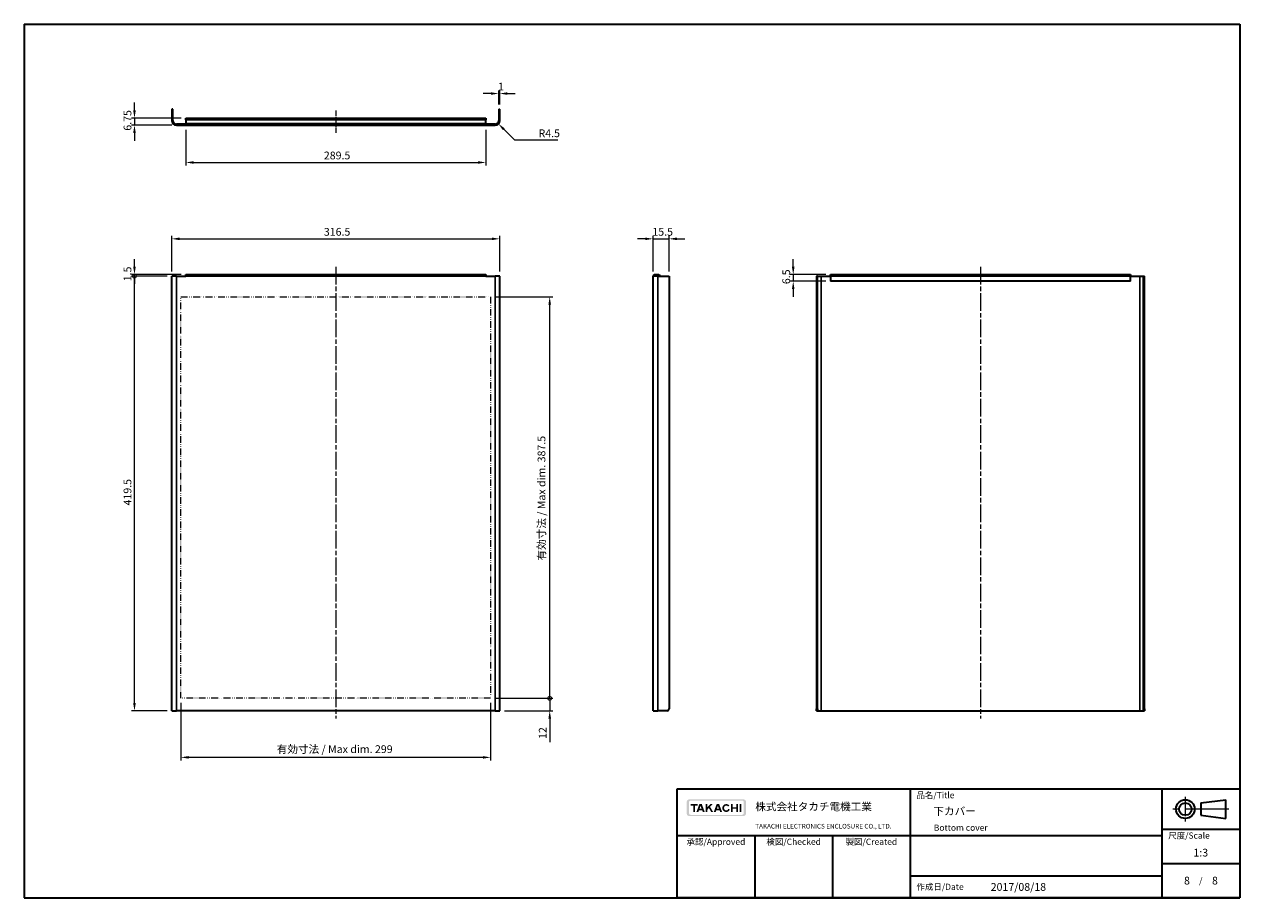
# Model space of a CAD drawing. Units: millimetres. Extents: x 0 to 10627, y 0 to 1546.
# Drawn here: x 9454 to 10627, y 0 to 843 of the extents above; entities that cross this region are included whole.
import ezdxf
from ezdxf.enums import TextEntityAlignment as Align

# ---------------------------------------------------------------- set-up
doc = ezdxf.new("R2010")
doc.units = ezdxf.units.MM
doc.header["$LTSCALE"] = 3
doc.linetypes.add('CHAIN', pattern=[0.35429999999999995, 0.2362, -0.0295, 0.0591, -0.0295])
doc.linetypes.add('DASH_DOUBLE_DOT', pattern=[0.43979999999999997, 0.24, -0.06, 0.0098, -0.06, 0.01, -0.06])
doc.layers.get('Defpoints').update_dxf_attribs({"lineweight": 25})
for name, color, linetype, lineweight in [('Border (ISO)', 7, 'Continuous', 35), ('Centerline (ISO)', 131, 'Continuous', 18), ('Dimension (ISO)', 7, 'Continuous', 18), ('Hatch (ISO)', 1, 'Continuous', 18), ('Sketch Geometry (ISO)', 7, 'Continuous', 18), ('Title (ISO)', 7, 'Continuous', 35), ('Visible (ISO)', 7, 'Continuous', 35), ('Visible Narrow (ISO)', 7, 'Continuous', 25)]:
    doc.layers.add(name, color=color, linetype=linetype, lineweight=lineweight)
doc.styles.add('Note Text (TK)', font='txt')
doc.styles.add('文字スタイル67', font='arial.ttf')
doc.dimstyles.new('Default - Method 1b (TK)', dxfattribs={"dimscale": 3, "dimtxt": 2.5, "dimasz": 2.5, "dimexe": 1, "dimexo": 1.499999999999999, "dimgap": 1, "dimtad": 1, "dimtoh": 1, "dimrnd": 1e-08, "dimdsep": 46, "dimtxsty": 'Note Text (TK)', "dimcen": 0.09, "dimdle": 5, "dimclrd": 100, "dimclre": 100, "dimclrt": 7, "dimadec": 1, "dimazin": 1, "dimtfac": 1, "dimtmove": 0, "dimatfit": 3, "dimfxl": 1, "dimtolj": 1, "dimlwd": -1, "dimlwe": -1, "dimarcsym": 0})

# ---------------------------------------------------------------- blocks, each defined once
blk = doc.blocks.new('図面枠 tk図枠')
at = {"layer": 'Border (ISO)'}
for p, q in [((14.49999999999999, 289), (405.4999999999997, 289)), ((14.49999999999999, 289), (14.50000000000001, 8.000000000000009)), ((405.4999999999997, 289), (405.4999999999997, 8.000000000000009)), ((14.50000000000001, 8.000000000000009), (405.4999999999997, 8.000000000000009))]:
    blk.add_line(p, q, dxfattribs=at)
blk = doc.blocks.new('表題欄 tk表題欄')
at = {"layer": 'Hatch (ISO)'}
h = blk.add_hatch(color=256, dxfattribs=at)
edge = h.paths.add_edge_path(flags=0)
edge.add_arc((95.57537688673351, 236.2990653650367), 0.5958259999999997, 269.9999999999897, 360)
edge.add_line((96.17120288673351, 236.2990653650368), (96.1712028867335, 239.7107813650365))
edge.add_arc((95.5753768867335, 239.7107813650366), 0.5958259999999997, 0, 90.0000000000068)
edge.add_line((95.57537688673342, 240.3066073650366), (79.13710888673356, 240.3066073650366))
edge.add_arc((79.13710888673353, 239.7107813650366), 0.5958259999999997, 89.99999999999744, 180)
edge.add_line((78.54128288673351, 239.7107813650365), (78.54128288673331, 236.2990653650368))
edge.add_arc((79.13710888673332, 236.2990653650365), 0.5958259999999997, 180, 270.0000000000231)
edge.add_line((79.13710888673356, 235.7032393650365), (95.57537688673342, 235.7032393650367))
edge = h.paths.add_edge_path()
edge.add_line((77.83935088673356, 239.9556413650365), (77.83935088673356, 236.0542053650368))
edge.add_arc((78.54128288673346, 236.0542053650367), 0.7019319999998936, 180, 270.0000000000087)
edge.add_line((78.54128288673355, 235.3522733650368), (96.17120288673351, 235.3522733650368))
edge.add_arc((96.17120288673351, 236.0542053650367), 0.7019319999998921, 270, 360)
edge.add_line((96.8731348867334, 236.0542053650368), (96.87313488673352, 239.9556413650365))
edge.add_arc((96.1712028867336, 239.9556413650367), 0.7019319999998921, 0, 90.00000000000873)
edge.add_line((96.1712028867335, 240.6575733650367), (78.54128288673355, 240.6575733650366))
edge.add_arc((78.54128288673355, 239.9556413650365), 0.7019319999999984, 90, 180)
for points in [[(79.07181288673355, 239.1476033650369), (79.07181288673355, 238.6578833650367), (79.92066088673353, 238.6578833650367), (79.92066088673353, 236.6581933650368), (80.50832488673353, 236.6581933650368), (80.50832488673353, 238.6578833650367), (81.35717288673355, 238.6578833650367), (81.35717288673355, 239.1476033650369)], [(85.68407849525303, 236.6581933650368), (84.9434673993943, 237.8918698287545), (84.41792288673358, 237.3246628822781), (84.41792288673358, 236.6581933650368), (83.89555488673355, 236.6581933650368), (83.89555488673355, 239.1476033650369), (84.41792288673358, 239.1476033650369), (84.41792288673358, 238.0993979968839), (85.38913556809511, 239.1476033650369), (86.1069649084727, 239.1476033650369), (85.31925422435492, 238.2974470774499), (86.30334488673353, 236.6581933650368)], [(92.0914293961446, 239.1476033650369), (92.0914293961446, 236.6581933650368), (92.60971639614463, 236.6581933650368), (92.60971639614463, 237.6580383650368), (93.76872039614459, 237.6580383650368), (93.76872039614459, 236.6581933650368), (94.28700739614462, 236.6581933650368), (94.28700739614462, 239.1476033650369), (93.76872039614459, 239.1476033650369), (93.76872039614459, 238.1477583650367), (92.60971639614463, 238.1477583650367), (92.60971639614463, 239.1476033650369)], [(94.8420233961447, 239.1476033650369), (94.8420233961447, 236.6581933650368), (95.3643913961447, 236.6581933650368), (95.3643913961447, 239.1476033650369)]]:
    blk.add_hatch(color=256, dxfattribs=at).paths.add_polyline_path(points)
h = blk.add_hatch(color=256, dxfattribs=at)
h.paths.add_polyline_path([(82.59020695886475, 237.7110913650368), (81.95242681460245, 237.7110913650368), (82.27131688673356, 238.5794973650367)], flags=0)
h.paths.add_polyline_path([(82.77903014574996, 237.1968853650368), (81.76360362771717, 237.1968853650368), (81.56578886050404, 236.6581933650368), (80.94907288673355, 236.6581933650368), (81.86321688673355, 239.1476033650369), (82.67941688673353, 239.1476033650369), (83.59356088673351, 236.6581933650368), (82.97684491296302, 236.6581933650368)])
h = blk.add_hatch(color=256, dxfattribs=at)
h.paths.add_polyline_path([(87.52707281460243, 237.7110913650368), (88.16485295886469, 237.7110913650368), (87.84596288673359, 238.5794973650367)], flags=0)
h.paths.add_polyline_path([(87.14043486050403, 236.6581933650368), (87.3382496277172, 237.1968853650368), (88.35367614574989, 237.1968853650368), (88.551490912963, 236.6581933650368), (89.16820688673344, 236.6581933650368), (88.25406288673351, 239.1476033650369), (87.43786288673356, 239.1476033650369), (86.52371888673358, 236.6581933650368)])
h = blk.add_hatch(color=256, dxfattribs=at)
edge = h.paths.add_edge_path()
edge.add_arc((90.52309888673331, 237.9028983650369), 1.273272000000011, 38.55054079078439, 336.5820184016556)
edge.add_line((91.69149139614443, 237.3968543650369), (91.17255542714857, 237.6216113977801))
edge.add_ellipse((90.52309888673351, 237.9028983650369), major_axis=(0, -0.7998759999999119), ratio=0.8673469387756529, start_angle=128.5505407907963, end_angle=426.582018401653, ccw=False)
edge.add_line((91.09381514418376, 238.3576891122095), (91.51887237036831, 238.6964075050431))
at = {"layer": 'Title (ISO)'}
for p, q in [((74.70882392282105, 244.052739026017), (255.7088239228211, 244.052739026017)), ((74.70882392282105, 209.052739026017), (74.70882392282105, 244.052739026017)), ((149.7088239228211, 244.052739026017), (149.7088239228211, 209.052739026017)), ((230.7088239228211, 244.052739026017), (230.7088239228211, 209.052739026017)), ((255.7088239228211, 244.052739026017), (255.7088239228211, 209.052739026017)), ((243.2088239228211, 239.552739026017), (251.2088239228211, 240.5527390260171)), ((243.2088239228211, 239.552739026017), (243.2088239228211, 235.552739026017)), ((251.2088239228211, 234.552739026017), (251.2088239228211, 240.5527390260171)), ((243.2088239228211, 235.552739026017), (251.2088239228211, 234.552739026017)), ((230.7088239228211, 231.052739026017), (255.7088239228211, 231.052739026017)), ((74.70882392282105, 229.052739026017), (230.7088239228211, 229.052739026017)), ((99.70882392282108, 229.052739026017), (99.70882392282108, 209.052739026017)), ((124.708823922821, 229.052739026017), (124.708823922821, 209.052739026017)), ((230.7088239228211, 220.052739026017), (255.7088239228211, 220.052739026017)), ((149.7088239228211, 216.052739026017), (230.7088239228211, 216.052739026017)), ((255.7088239228211, 209.052739026017), (74.70882392282105, 209.052739026017))]:
    blk.add_line(p, q, dxfattribs=at)
at = {"layer": 'Title (ISO)', "color": 4, "linetype": 'CHAIN', "lineweight": 18, "ltscale": 8.889559745788574}
blk.add_line((238.2088239228211, 241.552739026017), (238.2088239228211, 233.552739026017), dxfattribs=at)
at = {"layer": 'Title (ISO)', "color": 4, "linetype": 'CHAIN', "lineweight": 18, "ltscale": 20.00163269042969}
blk.add_line((252.2088239228211, 237.552739026017), (234.2088239228211, 237.552739026017), dxfattribs=at)
at = {"layer": 'Title (ISO)'}
for radius in [3, 2]:
    blk.add_circle((238.2088239228211, 237.552739026017), radius, dxfattribs=at)
at = {"layer": 'Title (ISO)', "color": 1, "char_height": 2.000000029802321, "line_spacing_factor": 1.5, "style": 'Note Text (TK)'}
for s, insert, attachment_point in [('\\fＭＳ Ｐゴシック|b0|i0;\\H2.0000;品名/Title', (151.708823922821, 242.052739026017), 4), ('\\fＭＳ Ｐゴシック|b0|i0;\\H2.0000;承認/Approved', (87.20882392282108, 227.052739026017), 5), ('\\fＭＳ Ｐゴシック|b0|i0;\\H2.0000;検図/Checked', (112.208823922821, 227.052739026017), 5), ('\\fＭＳ Ｐゴシック|b0|i0;\\H2.0000;製図/Created', (137.2088239228211, 227.052739026017), 5), ('\\fＭＳ Ｐゴシック|b0|i0;\\H2.0000;尺度/Scale', (232.7088239228211, 229.052739026017), 4), ('\\fＭＳ Ｐゴシック|b0|i0;\\H2.0000;作成日/Date', (151.708823922821, 212.552739026017), 4)]:
    blk.add_mtext(s, dxfattribs=dict(at, insert=insert, attachment_point=attachment_point))
at = {"layer": 'Title (ISO)', "color": 7, "line_spacing_factor": 1.5, "style": 'Note Text (TK)'}
for s, insert, char_height, attachment_point in [('株式会社タカチ電機工業', (99.87313488673342, 238.052739026017), 2.5, 4), ('\\fArial|b0|i0;\\H1.4986;TAKACHI ELECTRONICS ENCLOSURE CO., LTD.', (99.87313488673342, 232.052739026017), 1.49859994649887, 4), ('\\fＭＳ Ｐゴシック|b0|i0;\\H2.0000;/', (243.2088239228211, 214.552739026017), 2.000000029802321, 5)]:
    blk.add_mtext(s, dxfattribs=dict(at, insert=insert, char_height=char_height, attachment_point=attachment_point))
at = {"layer": 'Title (ISO)', "color": 7}
for tag, p, height, style in [('<品名>_001', (157.367914826832, 235.6606935321021), 2.5, 'Note Text (TK)'), ('<Title>_001', (157.2777188673934, 230.5513747487906), 2.000000029802321, '文字スタイル67'), ('<ページ_No.>_001', (238.0980284456275, 213.302739026017), 2.5, 'Note Text (TK)'), ('<総ページ数>_001', (246.7997329866371, 213.302739026017), 2.5, 'Note Text (TK)'), ('作成日_001', (175.6037100153155, 211.2601253517655), 2.5, 'Note Text (TK)')]:
    blk.add_attdef(tag, p, '', height=height, dxfattribs=dict(at, style=style))
at = {"layer": 'Title (ISO)', "color": 7, "style": 'Note Text (TK)'}
for tag, p in [('<尺度>', (243.2088239228211, 223.5527390260171)), ('<承認>', (87.20882392282108, 217.052739026017))]:
    blk.add_attdef(tag, text='', height=2.5, dxfattribs=at).set_placement(p, align=Align.MIDDLE_CENTER)
blk = doc.blocks.new('*D285')
at = {"layer": 'Defpoints', "color": 0}
for p in [(9912.829778889323, 635.9361168358279), (9596.32977888932, 599.9361168358276), (9912.829778889323, 599.9361168358276)]:
    blk.add_point(p, dxfattribs=at)
at = {"layer": 'Dimension (ISO)', "color": 100}
for p, q in [((9596.32977888932, 604.4361168358276), (9596.32977888932, 638.9361168358278)), ((9603.82977888932, 635.9361168358279), (9905.329778889323, 635.9361168358279)), ((9912.829778889323, 604.4361168358276), (9912.829778889323, 638.9361168358278))]:
    blk.add_line(p, q, dxfattribs=at)
for points in [[(9603.82977888932, 637.1861168358279), (9603.82977888932, 634.6861168358278), (9596.32977888932, 635.9361168358279)], [(9905.329778889323, 637.1861168358279), (9905.329778889323, 634.6861168358278), (9912.829778889323, 635.9361168358279)]]:
    blk.add_solid(points, dxfattribs=at)
at = {"layer": 'Dimension (ISO)', "color": 7, "insert": (9743.116710707505, 642.6861168358279), "char_height": 7.5, "attachment_point": 4, "style": 'Note Text (TK)'}
blk.add_mtext('\\A1;316.5', dxfattribs=at)
blk = doc.blocks.new('_DotSmall')
at = {"color": 0, "linetype": 'ByBlock', "const_width": 0.5}
blk.add_lwpolyline([(-0.0625, 0, 1), (0.0625, 0, 1)], format="xyb", close=True, dxfattribs=at)
blk = doc.blocks.new('*D286')
at = {"layer": 'Defpoints', "color": 0}
for p in [(9560.329778889325, 599.9361168358279), (9596.329778889323, 599.9361168358279), (9596.329778889323, 180.4361168358278)]:
    blk.add_point(p, dxfattribs=at)
at = {"layer": 'Dimension (ISO)', "color": 100}
for p, q in [((9591.829778889325, 599.9361168358279), (9557.329778889325, 599.9361168358279)), ((9560.329778889325, 187.9361168358278), (9560.329778889325, 599.9361168358279)), ((9591.829778889325, 180.4361168358278), (9557.329778889325, 180.4361168358278))]:
    blk.add_line(p, q, dxfattribs=at)
blk.add_solid([(9559.079778889325, 187.9361168358278), (9561.579778889323, 187.9361168358278), (9560.329778889325, 180.4361168358278)], dxfattribs=at)
at = {"layer": 'Dimension (ISO)', "color": 100, "xscale": 7.5, "yscale": 7.5, "zscale": 7.5, "rotation": 90}
blk.add_blockref('_DotSmall', (9560.329778889325, 599.9361168358279), dxfattribs=at)
at = {"layer": 'Dimension (ISO)', "color": 7, "insert": (9553.579778889323, 378.6078213812824), "char_height": 7.5, "attachment_point": 4, "rotation": 90, "style": 'Note Text (TK)'}
blk.add_mtext('\\A1;419.5', dxfattribs=at)
blk = doc.blocks.new('*D287')
at = {"layer": 'Defpoints', "color": 0}
for p in [(9560.329778889325, 601.436116835828), (9596.329778889323, 599.9361168358279), (9609.829778889327, 601.436116835828)]:
    blk.add_point(p, dxfattribs=at)
at = {"layer": 'Dimension (ISO)', "color": 100}
for p, q in [((9560.329778889325, 608.936116835828), (9560.329778889325, 616.4361168358279)), ((9605.329778889327, 601.436116835828), (9557.329778889325, 601.436116835828)), ((9591.829778889325, 599.9361168358279), (9557.329778889325, 599.9361168358279)), ((9560.329778889325, 599.9361168358279), (9560.329778889325, 601.436116835828)), ((9560.329778889325, 599.9361168358279), (9560.329778889325, 592.436116835828))]:
    blk.add_line(p, q, dxfattribs=at)
blk.add_solid([(9559.079778889325, 608.936116835828), (9561.579778889323, 608.936116835828), (9560.329778889325, 601.436116835828)], dxfattribs=at)
at = {"layer": 'Dimension (ISO)', "color": 100, "xscale": 7.5, "yscale": 7.5, "zscale": 7.5, "rotation": 90}
blk.add_blockref('_DotSmall', (9560.329778889325, 599.9361168358279), dxfattribs=at)
at = {"layer": 'Dimension (ISO)', "color": 7, "insert": (9553.579778889323, 594.9758895630979), "char_height": 7.5, "attachment_point": 4, "rotation": 90, "style": 'Note Text (TK)'}
blk.add_mtext('\\A1;1.5', dxfattribs=at)
blk = doc.blocks.new('*D288')
at = {"layer": 'Defpoints', "color": 0}
for p in [(9609.829778889323, 745.6459576777085), (9899.329778889323, 745.6459576777085), (9899.329778889323, 709.6459576777085)]:
    blk.add_point(p, dxfattribs=at)
at = {"layer": 'Dimension (ISO)', "color": 100}
for p, q in [((9609.829778889323, 741.1459576777085), (9609.829778889323, 706.6459576777085)), ((9899.329778889323, 741.1459576777085), (9899.329778889323, 706.6459576777085)), ((9617.329778889323, 709.6459576777085), (9891.829778889323, 709.6459576777085))]:
    blk.add_line(p, q, dxfattribs=at)
for points in [[(9617.329778889323, 710.8959576777085), (9617.329778889323, 708.3959576777085), (9609.829778889323, 709.6459576777085)], [(9891.829778889323, 710.8959576777085), (9891.829778889323, 708.3959576777085), (9899.329778889323, 709.6459576777085)]]:
    blk.add_solid(points, dxfattribs=at)
at = {"layer": 'Dimension (ISO)', "color": 7, "insert": (9743.116710707505, 716.3959576777085), "char_height": 7.5, "attachment_point": 4, "style": 'Note Text (TK)'}
blk.add_mtext('\\A1;289.5', dxfattribs=at)
blk = doc.blocks.new('*D289')
at = {"layer": 'Defpoints', "color": 0}
for p in [(9609.829778889327, 752.3959576777087), (9560.329778889325, 745.6459576777087), (9600.829778889323, 745.6459576777087)]:
    blk.add_point(p, dxfattribs=at)
at = {"layer": 'Dimension (ISO)', "color": 100}
for p, q in [((9560.329778889325, 759.8959576777087), (9560.329778889325, 767.3959576777086)), ((9605.329778889327, 752.3959576777087), (9557.329778889325, 752.3959576777087)), ((9560.329778889325, 752.3959576777087), (9560.329778889325, 745.6459576777087)), ((9596.329778889323, 745.6459576777087), (9557.329778889325, 745.6459576777087)), ((9560.329778889325, 738.1459576777086), (9560.329778889325, 730.6459576777086))]:
    blk.add_line(p, q, dxfattribs=at)
for points in [[(9559.079778889325, 759.8959576777087), (9561.579778889323, 759.8959576777087), (9560.329778889325, 752.3959576777087)], [(9559.079778889325, 738.1459576777086), (9561.579778889323, 738.1459576777086), (9560.329778889325, 745.6459576777087)]]:
    blk.add_solid(points, dxfattribs=at)
at = {"layer": 'Dimension (ISO)', "color": 7, "insert": (9553.579778889323, 740.3064690413422), "char_height": 7.5, "attachment_point": 4, "rotation": 90, "style": 'Note Text (TK)'}
blk.add_mtext('\\A1;6.75', dxfattribs=at)
blk = doc.blocks.new('*D290')
at = {"layer": 'Defpoints', "color": 0}
for p in [(9908.329778889323, 750.1459576777079), (9911.511759404664, 746.9639771623688)]:
    blk.add_point(p, dxfattribs=at)
at = {"layer": 'Dimension (ISO)', "color": 100}
for p, q in [((9927.421661981361, 731.0540745856705), (9916.815060263563, 741.6606763034697)), ((9968.769698482078, 731.0540745856705), (9927.421661981361, 731.0540745856705))]:
    blk.add_line(p, q, dxfattribs=at)
blk.add_solid([(9917.698943740046, 742.5445597799526), (9915.931176787079, 740.7767928269858), (9911.511759404664, 746.9639771623688)], dxfattribs=at)
at = {"layer": 'Dimension (ISO)', "color": 7, "insert": (9950.275380300258, 737.8040745856706), "char_height": 7.5, "attachment_point": 4, "style": 'Note Text (TK)'}
blk.add_mtext('\\A1;R4.5', dxfattribs=at)
blk = doc.blocks.new('*D291')
at = {"layer": 'Defpoints', "color": 0}
for p in [(9912.829778889323, 776.1459576777085), (9911.82977888932, 761.1459576777085), (9912.829778889323, 761.1459576777085)]:
    blk.add_point(p, dxfattribs=at)
at = {"layer": 'Dimension (ISO)', "color": 100}
for p, q in [((9904.32977888932, 776.1459576777085), (9896.82977888932, 776.1459576777085)), ((9911.82977888932, 765.6459576777085), (9911.82977888932, 779.1459576777085)), ((9911.82977888932, 776.1459576777085), (9912.829778889323, 776.1459576777085)), ((9912.829778889323, 765.6459576777085), (9912.829778889323, 779.1459576777085)), ((9920.329778889325, 776.1459576777085), (9927.829778889325, 776.1459576777085))]:
    blk.add_line(p, q, dxfattribs=at)
for points in [[(9904.32977888932, 777.3959576777085), (9904.32977888932, 774.8959576777085), (9911.82977888932, 776.1459576777085)], [(9920.329778889325, 777.3959576777085), (9920.329778889325, 774.8959576777085), (9912.829778889323, 776.1459576777085)]]:
    blk.add_solid(points, dxfattribs=at)
at = {"layer": 'Dimension (ISO)', "color": 7, "insert": (9911.200517525685, 782.8959576777085), "char_height": 7.5, "attachment_point": 4, "style": 'Note Text (TK)'}
blk.add_mtext('\\A1;1', dxfattribs=at)
blk = doc.blocks.new('*D292')
at = {"layer": 'Defpoints', "color": 0}
for p in [(10076.34905621265, 635.9361168358279), (10060.84905621264, 599.9361168358276), (10076.34905621265, 599.9361168358276)]:
    blk.add_point(p, dxfattribs=at)
at = {"layer": 'Dimension (ISO)', "color": 100}
for p, q in [((10053.34905621264, 635.9361168358279), (10045.84905621264, 635.9361168358279)), ((10060.84905621264, 604.4361168358276), (10060.84905621264, 638.9361168358278)), ((10060.84905621264, 635.9361168358279), (10076.34905621265, 635.9361168358279)), ((10076.34905621265, 604.4361168358276), (10076.34905621265, 638.9361168358278)), ((10083.84905621265, 635.9361168358279), (10091.34905621265, 635.9361168358279))]:
    blk.add_line(p, q, dxfattribs=at)
for points in [[(10053.34905621264, 637.1861168358279), (10053.34905621264, 634.6861168358278), (10060.84905621264, 635.9361168358279)], [(10083.84905621265, 637.1861168358279), (10083.84905621265, 634.6861168358278), (10076.34905621265, 635.9361168358279)]]:
    blk.add_solid(points, dxfattribs=at)
at = {"layer": 'Dimension (ISO)', "color": 7, "insert": (10060.16155621264, 642.6861168358279), "char_height": 7.5, "attachment_point": 4, "style": 'Note Text (TK)'}
blk.add_mtext('\\A1;15.5', dxfattribs=at)
blk = doc.blocks.new('*D293')
at = {"layer": 'Defpoints', "color": 0}
for p in [(9605.079778889323, 192.4361168358277), (9904.079778889323, 192.4361168358278), (9605.079778889323, 135.4361168358277)]:
    blk.add_point(p, dxfattribs=at)
at = {"layer": 'Dimension (ISO)', "color": 100}
for p, q in [((9605.079778889323, 187.9361168358276), (9605.079778889323, 132.4361168358277)), ((9904.079778889323, 187.9361168358278), (9904.079778889323, 132.4361168358277)), ((9896.579778889325, 135.4361168358277), (9612.579778889323, 135.4361168358277))]:
    blk.add_line(p, q, dxfattribs=at)
for points in [[(9612.579778889323, 136.6861168358277), (9612.579778889323, 134.1861168358277), (9605.079778889323, 135.4361168358277)], [(9896.579778889325, 136.6861168358277), (9896.579778889325, 134.1861168358277), (9904.079778889323, 135.4361168358277)]]:
    blk.add_solid(points, dxfattribs=at)
at = {"layer": 'Dimension (ISO)', "color": 7, "insert": (9697.669267525687, 143.3792986540095), "char_height": 7.5, "attachment_point": 4, "style": 'Note Text (TK)'}
blk.add_mtext('\\A1;\\fＭＳ Ｐゴシック|b0|i0;\\H7.5000;有効寸法 / Max dim. 299', dxfattribs=at)
blk = doc.blocks.new('*D294')
at = {"layer": 'Defpoints', "color": 0}
for p in [(9904.079778889327, 192.4361168358279), (9961.079778889325, 192.4361168358279), (9912.829778889329, 180.4361168358278)]:
    blk.add_point(p, dxfattribs=at)
at = {"layer": 'Dimension (ISO)', "color": 100}
for p, q in [((9961.079778889325, 192.4361168358279), (9961.079778889325, 207.4361168358279)), ((9908.579778889327, 192.4361168358279), (9964.079778889325, 192.4361168358279)), ((9961.079778889325, 192.4361168358279), (9961.079778889325, 180.4361168358279)), ((9917.329778889325, 180.4361168358278), (9964.079778889325, 180.4361168358279)), ((9961.079778889325, 172.9361168358279), (9961.079778889325, 150.2315712441267))]:
    blk.add_line(p, q, dxfattribs=at)
blk.add_solid([(9959.829778889325, 172.9361168358279), (9962.329778889325, 172.9361168358279), (9961.079778889325, 180.4361168358279)], dxfattribs=at)
at = {"layer": 'Dimension (ISO)', "color": 100, "xscale": 7.5, "yscale": 7.5, "zscale": 7.5, "rotation": 270}
blk.add_blockref('_DotSmall', (9961.079778889325, 192.4361168358279), dxfattribs=at)
at = {"layer": 'Dimension (ISO)', "color": 7, "insert": (9954.329778889323, 153.2315712441238), "char_height": 7.5, "attachment_point": 4, "rotation": 90, "style": 'Note Text (TK)'}
blk.add_mtext('\\A1;12', dxfattribs=at)
blk = doc.blocks.new('*D295')
at = {"layer": 'Defpoints', "color": 0}
for p in [(9904.079778889327, 579.936116835828), (9961.079778889325, 579.936116835828), (9904.079778889327, 192.4361168358279)]:
    blk.add_point(p, dxfattribs=at)
at = {"layer": 'Dimension (ISO)', "color": 100}
for p, q in [((9908.579778889327, 579.936116835828), (9964.079778889325, 579.936116835828)), ((9961.079778889325, 192.4361168358279), (9961.079778889325, 572.436116835828)), ((9908.579778889327, 192.4361168358279), (9964.079778889325, 192.4361168358279))]:
    blk.add_line(p, q, dxfattribs=at)
blk.add_solid([(9959.829778889325, 572.436116835828), (9962.329778889325, 572.436116835828), (9961.079778889325, 579.936116835828)], dxfattribs=at)
at = {"layer": 'Dimension (ISO)', "color": 100, "xscale": 7.5, "yscale": 7.5, "zscale": 7.5, "rotation": 270}
blk.add_blockref('_DotSmall', (9961.079778889325, 192.4361168358279), dxfattribs=at)
at = {"layer": 'Dimension (ISO)', "color": 7, "insert": (9953.136597071143, 325.4490713812824), "char_height": 7.5, "attachment_point": 4, "rotation": 90, "style": 'Note Text (TK)'}
blk.add_mtext('\\A1;\\fＭＳ Ｐゴシック|b0|i0;\\H7.5000;有効寸法 / Max dim. 387.5', dxfattribs=at)
blk = doc.blocks.new('*D296')
at = {"layer": 'Defpoints', "color": 0}
for p in [(10232.112211925, 601.436116835828), (10196.11221192501, 594.9361168358279), (10232.11221192501, 594.9361168358279)]:
    blk.add_point(p, dxfattribs=at)
at = {"layer": 'Dimension (ISO)', "color": 100}
for p, q in [((10196.11221192501, 608.936116835828), (10196.11221192501, 616.4361168358279)), ((10227.612211925, 601.436116835828), (10193.11221192501, 601.436116835828)), ((10196.11221192501, 601.436116835828), (10196.11221192501, 594.9361168358279)), ((10227.61221192501, 594.9361168358279), (10193.11221192501, 594.9361168358279)), ((10196.11221192501, 587.4361168358279), (10196.11221192501, 579.936116835828))]:
    blk.add_line(p, q, dxfattribs=at)
for points in [[(10194.86221192501, 608.936116835828), (10197.36221192501, 608.936116835828), (10196.11221192501, 601.436116835828)], [(10194.86221192501, 587.4361168358279), (10197.36221192501, 587.4361168358279), (10196.11221192501, 594.9361168358279)]]:
    blk.add_solid(points, dxfattribs=at)
at = {"layer": 'Dimension (ISO)', "color": 7, "insert": (10189.36221192501, 592.1989009267342), "char_height": 7.5, "attachment_point": 4, "rotation": 90, "style": 'Note Text (TK)'}
blk.add_mtext('\\A1;6.5', dxfattribs=at)

msp = doc.modelspace()

# ---------------------------------------------------------------- linework, layer by layer
at = {"layer": 'Centerline (ISO)', "linetype": 'CHAIN', "ltscale": 8.056153297424316}
msp.add_line((9754.579778889323, 759.8959576777085), (9754.579778889323, 738.1459576777086), dxfattribs=at)
at = {"layer": 'Centerline (ISO)', "linetype": 'CHAIN', "ltscale": 23.99096870422363}
for p, q in [((9754.579778889323, 608.9361168358276), (9754.579778889323, 172.9361168358278)), ((10376.862211925, 608.9361168358276), (10376.862211925, 172.9361168358278))]:
    msp.add_line(p, q, dxfattribs=at)
at = {"layer": 'Sketch Geometry (ISO)', "color": 4, "linetype": 'DASH_DOUBLE_DOT', "lineweight": 18, "ltscale": 9.064726829528807}
for p, q in [((9605.079778889323, 579.9361168358276), (9904.079778889323, 579.9361168358276)), ((9904.079778889323, 192.4361168358278), (9605.079778889323, 192.4361168358277))]:
    msp.add_line(p, q, dxfattribs=at)
at = {"layer": 'Sketch Geometry (ISO)', "color": 4, "linetype": 'DASH_DOUBLE_DOT', "lineweight": 18, "ltscale": 8.899821281433105}
for p, q in [((9605.079778889323, 192.4361168358278), (9605.079778889323, 579.9361168358276)), ((9904.079778889323, 579.9361168358276), (9904.079778889323, 192.4361168358278))]:
    msp.add_line(p, q, dxfattribs=at)
at = {"layer": 'Visible (ISO)'}
for p, q in [((9596.32977888932, 761.1459576777085), (9596.32977888932, 750.1459576777083)), ((9597.329778889323, 761.1459576777085), (9596.32977888932, 761.1459576777085)), ((9597.329778889323, 750.1459576777083), (9597.329778889323, 761.1459576777085)), ((9609.829778889323, 752.3959576777085), (9899.329778889323, 752.3959576777087)), ((9609.829778889323, 750.895957677709), (9609.829778889323, 752.3959576777086)), ((9609.829778889323, 750.895957677709), (9609.829778889323, 747.145957677709)), ((9899.329778889323, 752.3959576777087), (9899.329778889323, 750.8959576777092)), ((9899.329778889323, 747.1459576777092), (9899.329778889323, 750.8959576777092)), ((9911.82977888932, 761.1459576777085), (9912.829778889323, 761.1459576777085)), ((9911.82977888932, 761.1459576777085), (9911.82977888932, 750.1459576777086)), ((9912.829778889323, 750.1459576777086), (9912.829778889323, 761.1459576777085)), ((9609.829778889323, 746.6459576777085), (9600.82977888932, 746.6459576777085)), ((9600.82977888932, 745.6459576777085), (9609.829778889323, 745.6459576777085)), ((9609.829778889323, 745.6459576777085), (9609.829778889323, 747.1459576777089)), ((9609.829778889323, 745.6459576777085), (9899.329778889323, 745.6459576777088)), ((9899.329778889323, 747.1459576777092), (9899.329778889323, 745.6459576777088)), ((9908.329778889323, 746.6459576777086), (9899.329778889323, 746.6459576777086)), ((9899.329778889323, 745.6459576777088), (9908.329778889323, 745.6459576777088)), ((9596.32977888932, 180.4361168358278), (9596.32977888932, 599.9361168358276)), ((9600.82977888932, 599.9361168358276), (9596.32977888932, 599.9361168358276)), ((9600.82977888932, 599.9361168358276), (9609.829778889323, 599.9361168358276)), ((9609.829778889323, 599.9361168358276), (9609.829778889323, 601.436116835828)), ((9609.829778889323, 601.4361168358276), (9899.329778889323, 601.4361168358276)), ((9899.329778889323, 601.436116835828), (9899.329778889323, 599.9361168358276)), ((9899.329778889323, 599.9361168358276), (9908.329778889323, 599.9361168358276)), ((9912.829778889323, 599.9361168358276), (9908.329778889323, 599.9361168358276)), ((9912.829778889323, 180.4361168358278), (9912.829778889323, 599.9361168358276)), ((10060.84905621264, 180.4361168358278), (10060.84905621264, 599.9361168358276)), ((10065.34905621265, 599.9361168358276), (10060.84905621264, 599.9361168358276)), ((10062.34905621264, 601.4361168358276), (10066.09905621264, 601.4361168358276)), ((10066.09905621264, 600.4361168358278), (10062.34905621264, 600.4361168358278)), ((10065.34905621265, 599.9361168358276), (10076.34905621265, 599.9361168358276)), ((10076.34905621265, 599.9361168358276), (10076.34905621265, 182.4361168358278)), ((10218.61221192501, 599.9361168358276), (10218.61221192501, 182.4361168358278)), ((10219.61221192501, 599.9361168358276), (10218.61221192501, 599.9361168358276)), ((10219.612211925, 599.9361168358276), (10223.112211925, 599.9361168358276)), ((10219.61221192501, 182.4361168358278), (10219.61221192501, 599.9361168358276)), ((10223.112211925, 599.9361168358276), (10232.112211925, 599.9361168358276)), ((10232.112211925, 601.4361168358276), (10521.612211925, 601.4361168358276)), ((10232.11221192501, 599.9361168358276), (10232.112211925, 601.4361168358276)), ((10232.11221192501, 599.9361168358276), (10232.11221192501, 594.9361168358278)), ((10521.612211925, 601.4361168358276), (10521.612211925, 599.9361168358276)), ((10521.612211925, 594.9361168358278), (10521.612211925, 599.9361168358276)), ((10521.612211925, 599.9361168358276), (10530.612211925, 599.9361168358276)), ((10530.612211925, 599.9361168358276), (10534.112211925, 599.9361168358276)), ((10534.11221192501, 599.9361168358276), (10535.11221192501, 599.9361168358276)), ((10534.11221192501, 182.4361168358278), (10534.11221192501, 599.9361168358276)), ((10535.11221192501, 182.4361168358278), (10535.11221192501, 599.9361168358276)), ((10521.612211925, 594.9361168358278), (10232.11221192501, 594.9361168358278)), ((9596.32977888932, 180.4361168358278), (9600.82977888932, 180.4361168358278)), ((9908.329778889323, 180.4361168358278), (9600.82977888932, 180.4361168358278)), ((9908.329778889323, 180.4361168358278), (9912.829778889323, 180.4361168358278)), ((10060.84905621264, 180.4361168358278), (10065.34905621265, 180.4361168358278)), ((10074.34905621265, 180.4361168358278), (10065.34905621265, 180.4361168358278)), ((10218.61221192501, 180.4361168358278), (10218.61221192501, 182.4361168358278)), ((10218.61221192501, 180.4361168358278), (10219.61221192501, 180.4361168358278)), ((10219.61221192501, 182.4361168358278), (10219.61221192501, 180.4361168358278)), ((10219.612211925, 180.4361168358278), (10223.112211925, 180.4361168358278)), ((10223.112211925, 180.4361168358278), (10530.612211925, 180.4361168358278)), ((10530.612211925, 180.4361168358278), (10534.112211925, 180.4361168358278)), ((10534.11221192501, 180.4361168358278), (10534.11221192501, 182.4361168358278)), ((10534.11221192501, 180.4361168358278), (10535.11221192501, 180.4361168358278)), ((10535.11221192501, 182.4361168358278), (10535.11221192501, 180.4361168358278))]:
    msp.add_line(p, q, dxfattribs=at)
for centre, radius, start, end in [((9600.82977888932, 750.1459576777085), 4.499999999999992, 180, 270), ((9600.82977888932, 750.1459576777085), 3.500000000000003, 180, 270), ((9908.329778889323, 750.1459576777086), 3.499999999999996, 270, 0), ((9908.329778889323, 750.1459576777086), 4.500000000000001, 270, 0), ((10062.34905621264, 599.9361168358278), 1.500000000000027, 90, 180), ((10062.34905621264, 599.9361168358278), 0.4999999999999716, 90, 180), ((10066.09905621264, 599.9361168358276), 1.499999999999985, 0, 90), ((10066.09905621264, 599.9361168358276), 0.5000000000000271, 0, 90), ((10074.34905621265, 182.4361168358278), 2.000000000000005, 270, 0)]:
    msp.add_arc(centre, radius, start, end, dxfattribs=at)
at = {"layer": 'Visible Narrow (ISO)'}
for p, q in [((9899.329778889323, 750.8959576777092), (9609.829778889323, 750.895957677709)), ((9596.32977888932, 750.1459576777083), (9597.329778889323, 750.1459576777083)), ((9600.82977888932, 745.6459576777085), (9600.82977888932, 746.6459576777085)), ((9609.829778889323, 747.145957677709), (9899.329778889323, 747.1459576777092)), ((9908.329778889323, 745.6459576777088), (9908.329778889323, 746.6459576777086)), ((9912.829778889323, 750.1459576777086), (9911.82977888932, 750.1459576777086)), ((9600.82977888932, 180.4361168358278), (9600.82977888932, 599.9361168358276)), ((9609.829778889323, 599.9361168358276), (9899.329778889323, 599.9361168358276)), ((9908.329778889323, 180.4361168358278), (9908.329778889323, 599.9361168358276)), ((10065.34905621265, 180.4361168358278), (10065.34905621265, 599.9361168358276)), ((10223.112211925, 599.9361168358276), (10223.112211925, 180.4361168358278)), ((10521.612211925, 599.9361168358276), (10232.11221192501, 599.9361168358276)), ((10530.612211925, 599.9361168358276), (10530.612211925, 180.4361168358278)), ((10219.61221192501, 182.4361168358278), (10218.61221192501, 182.4361168358278)), ((10535.11221192501, 182.4361168358278), (10534.11221192501, 182.4361168358278))]:
    msp.add_line(p, q, dxfattribs=at)

# ---------------------------------------------------------------- block references
at = {"xscale": 3, "yscale": 3, "zscale": 3}
msp.add_blockref('図面枠 tk図枠', (9410.5, -23.99999999999979), dxfattribs=at)
ref = msp.add_blockref('表題欄 tk表題欄', (9859.873528231537, -627.1582170780507), dxfattribs=dict(xscale=3, yscale=3, zscale=3))
ref.add_attrib('<品名>_001', '下カバー', (10331.38068179405, 79.78124988125663), dxfattribs={"layer": 'Title (ISO)', "color": 7, "height": 7.5, "style": 'Note Text (TK)'})
ref.add_attrib('<尺度>_001', '1:3', (10582.34090888643, 39.75000000000033), dxfattribs={"layer": 'Title (ISO)', "color": 7, "height": 7.5, "style": 'Note Text (TK)'})
ref.add_attrib('作成日_001', '2017/08/18', (10386.68465827748, 6.622158977245674), dxfattribs={"layer": 'Title (ISO)', "color": 7, "height": 7.5, "style": 'Note Text (TK)'})
ref.add_attrib('<Title>_001', 'Bottom cover', (10331.77216914593, 64.59822640615974), dxfattribs={"layer": 'Title (ISO)', "color": 7, "height": 6.000000089406968, "style": '文字スタイル67'})
ref.add_attrib('<ページ_No.>_001', '8', (10573.27272719144, 12.75000000000025), dxfattribs={"layer": 'Title (ISO)', "color": 7, "height": 7.5, "style": 'Note Text (TK)'})
ref.add_attrib('<総ページ数>_001', '8', (10600.27272719144, 12.75000000000025), dxfattribs={"layer": 'Title (ISO)', "color": 7, "height": 7.5, "style": 'Note Text (TK)'})

# ---------------------------------------------------------------- dimensions: what is measured, and where the dimension line sits
at = {"layer": 'Dimension (ISO)', "color": 100}
for base, p1, p2, angle, override, picture, middle in [((9912.829778889323, 776.1459576777085), (9911.82977888932, 761.1459576777085), (9912.829778889323, 761.1459576777085), 180, {"dimscale": 0, "dimtxt": 7.5, "dimasz": 7.5, "dimexe": 3, "dimexo": 4.499999999999999, "dimgap": 3, "dimtoh": 0, "dimdec": 2, "dimcen": 0.27, "dimtol": 0, "dimlim": 0, "dimtp": 0, "dimtm": 0, "dimtdec": 2, "dimtix": 0, "dimtofl": 1, "dimtmove": 0, "dimatfit": 1}, '*D291', (9912.329778889321, 776.1459576777085)), ((9560.329778889325, 745.6459576777087), (9609.829778889323, 752.3959576777085), (9600.82977888932, 745.6459576777085), 270, {"dimscale": 0, "dimtxt": 7.5, "dimasz": 7.5, "dimexe": 3, "dimexo": 4.499999999999999, "dimgap": 3, "dimtoh": 0, "dimdec": 2, "dimcen": 0.27, "dimtol": 0, "dimlim": 0, "dimtp": 0, "dimtm": 0, "dimtdec": 2, "dimtix": 0, "dimtofl": 1, "dimtmove": 0, "dimatfit": 1}, '*D289', (9560.329778889323, 749.0209576777058)), ((9899.329778889323, 709.6459576777085), (9609.829778889323, 745.6459576777085), (9899.329778889323, 745.6459576777085), 180, {"dimscale": 0, "dimtxt": 7.5, "dimasz": 7.5, "dimexe": 3, "dimexo": 4.499999999999999, "dimgap": 3, "dimtoh": 0, "dimdec": 2, "dimcen": 0.27, "dimtol": 0, "dimlim": 0, "dimtp": 0, "dimtm": 0, "dimtdec": 2, "dimtix": 0, "dimtofl": 0, "dimtmove": 0, "dimatfit": 1}, '*D288', (9754.579778889323, 709.6459576777085)), ((9560.329778889325, 601.436116835828), (9596.32977888932, 599.9361168358276), (9609.829778889323, 601.4361168358276), 90, {"dimscale": 0, "dimtxt": 7.5, "dimasz": 7.5, "dimexe": 3, "dimexo": 4.499999999999999, "dimgap": 3, "dimtoh": 0, "dimdec": 2, "dimblk1": 'DotSmall', "dimsah": 1, "dimcen": 0.27, "dimdle": 0, "dimtol": 0, "dimlim": 0, "dimtp": 0, "dimtm": 0, "dimtdec": 2, "dimtix": 0, "dimtofl": 1, "dimtmove": 0, "dimatfit": 1}, '*D287', (9560.329778889323, 600.6861168358251)), ((10196.11221192501, 594.9361168358279), (10232.112211925, 601.4361168358276), (10232.11221192501, 594.9361168358278), 270, {"dimscale": 0, "dimtxt": 7.5, "dimasz": 7.5, "dimexe": 3, "dimexo": 4.499999999999999, "dimgap": 3, "dimtoh": 0, "dimdec": 2, "dimcen": 0.27, "dimtol": 0, "dimlim": 0, "dimtp": 0, "dimtm": 0, "dimtdec": 2, "dimtix": 0, "dimtofl": 1, "dimtmove": 0, "dimatfit": 1}, '*D296', (10196.11221192501, 598.186116835825)), ((9560.329778889325, 599.9361168358279), (9596.32977888932, 180.4361168358278), (9596.32977888932, 599.9361168358276), 90, {"dimscale": 0, "dimtxt": 7.5, "dimasz": 7.5, "dimexe": 3, "dimexo": 4.499999999999999, "dimgap": 3, "dimtoh": 0, "dimdec": 2, "dimblk2": 'DotSmall', "dimsah": 1, "dimcen": 0.27, "dimdle": 0, "dimtol": 0, "dimlim": 0, "dimtp": 0, "dimtm": 0, "dimtdec": 2, "dimtix": 0, "dimtofl": 0, "dimtmove": 0, "dimatfit": 1}, '*D286', (9560.329778889323, 390.1561168358279)), ((9961.079778889325, 192.4361168358279), (9912.829778889323, 180.4361168358278), (9904.079778889323, 192.4361168358278), 90, {"dimscale": 0, "dimtxt": 7.5, "dimasz": 7.5, "dimexe": 3, "dimexo": 4.499999999999999, "dimgap": 3, "dimtoh": 0, "dimdec": 2, "dimblk2": 'DotSmall', "dimsah": 1, "dimcen": 0.27, "dimdle": 0, "dimtol": 0, "dimlim": 0, "dimtp": 0, "dimtm": 0, "dimtdec": 2, "dimtix": 0, "dimtofl": 1, "dimtmove": 0, "dimatfit": 1}, '*D294', (9961.079778889323, 157.8338439713966))]:
    dim = msp.add_linear_dim(base=base, p1=p1, p2=p2, angle=angle, dimstyle='Default - Method 1b (TK)', override=override, dxfattribs=at)
    dim.commit()
    dim.dimension.update_dxf_attribs({"geometry": picture, "text_midpoint": middle, "dimtype": 160})
dim = msp.add_radius_dim(center=(9908.329778889323, 750.1459576777079), mpoint=(9911.511759404664, 746.9639771623688), dimstyle='Default - Method 1b (TK)', override={"dimscale": 0, "dimtxt": 7.5, "dimasz": 7.5, "dimexe": 3, "dimexo": 4.499999999999999, "dimgap": 3, "dimtih": 1, "dimdec": 2, "dimlfac": 1.000000000000001, "dimcen": 0, "dimtol": 0, "dimlim": 0, "dimtp": 0, "dimtm": 0, "dimtdec": 2, "dimtix": 0, "dimtofl": 0, "dimtmove": 0, "dimatfit": 3}, dxfattribs=at)
dim.commit()
dim.dimension.update_dxf_attribs({"geometry": '*D290', "text_midpoint": (9959.522539391168, 731.0540745856705), "dimtype": 164})
for base, p1, p2, override, picture, middle in [((9912.829778889323, 635.9361168358279), (9596.32977888932, 599.9361168358276), (9912.829778889323, 599.9361168358276), {"dimscale": 0, "dimtxt": 7.5, "dimasz": 7.5, "dimexe": 3, "dimexo": 4.499999999999999, "dimgap": 3, "dimtoh": 0, "dimdec": 2, "dimcen": 0.27, "dimtol": 0, "dimlim": 0, "dimtp": 0, "dimtm": 0, "dimtdec": 2, "dimtix": 0, "dimtofl": 0, "dimtmove": 0, "dimatfit": 1}, '*D285', (9754.579778889323, 635.9361168358279)), ((10076.34905621265, 635.9361168358279), (10060.84905621264, 599.9361168358276), (10076.34905621265, 599.9361168358276), {"dimscale": 0, "dimtxt": 7.5, "dimasz": 7.5, "dimexe": 3, "dimexo": 4.499999999999999, "dimgap": 3, "dimtoh": 0, "dimdec": 2, "dimcen": 0.27, "dimtol": 0, "dimlim": 0, "dimtp": 0, "dimtm": 0, "dimtdec": 2, "dimtix": 0, "dimtofl": 1, "dimtmove": 0, "dimatfit": 1}, '*D292', (10068.59905621264, 635.9361168358279))]:
    dim = msp.add_linear_dim(base=base, p1=p1, p2=p2, dimstyle='Default - Method 1b (TK)', override=override, dxfattribs=at)
    dim.commit()
    dim.dimension.update_dxf_attribs({"geometry": picture, "text_midpoint": middle, "dimtype": 160})
for base, p2, angle, override, picture, middle in [((9961.079778889325, 579.936116835828), (9904.079778889323, 579.9361168358276), 90, {"dimscale": 0, "dimtxt": 7.5, "dimasz": 7.5, "dimexe": 3, "dimexo": 4.499999999999999, "dimgap": 3, "dimtoh": 0, "dimdec": 2, "dimblk1": 'DotSmall', "dimsah": 1, "dimcen": 0.27, "dimdle": 0, "dimtol": 0, "dimlim": 0, "dimtp": 0, "dimtm": 0, "dimtdec": 2, "dimtix": 0, "dimtofl": 0, "dimtmove": 0, "dimatfit": 1}, '*D295', (9961.079778889323, 386.2161168358278)), ((9605.079778889323, 135.4361168358277), (9605.079778889323, 192.4361168358277), 180, {"dimscale": 0, "dimtxt": 7.5, "dimasz": 7.5, "dimexe": 3, "dimexo": 4.499999999999999, "dimgap": 3, "dimtoh": 0, "dimdec": 2, "dimcen": 0.27, "dimtol": 0, "dimlim": 0, "dimtp": 0, "dimtm": 0, "dimtdec": 2, "dimtix": 0, "dimtofl": 0, "dimtmove": 0, "dimatfit": 1}, '*D293', (9754.579778889323, 135.4361168358277))]:
    dim = msp.add_linear_dim(base=base, p1=(9904.079778889323, 192.4361168358278), p2=p2, angle=angle, text='\\fＭＳ Ｐゴシック|b0|i0;\\H7.5000;有効寸法 / Max dim. <>', dimstyle='Default - Method 1b (TK)', override=override, dxfattribs=at)
    dim.commit()
    dim.dimension.update_dxf_attribs({"geometry": picture, "text_midpoint": middle, "dimtype": 160})

doc.saveas('drawing.dxf')
